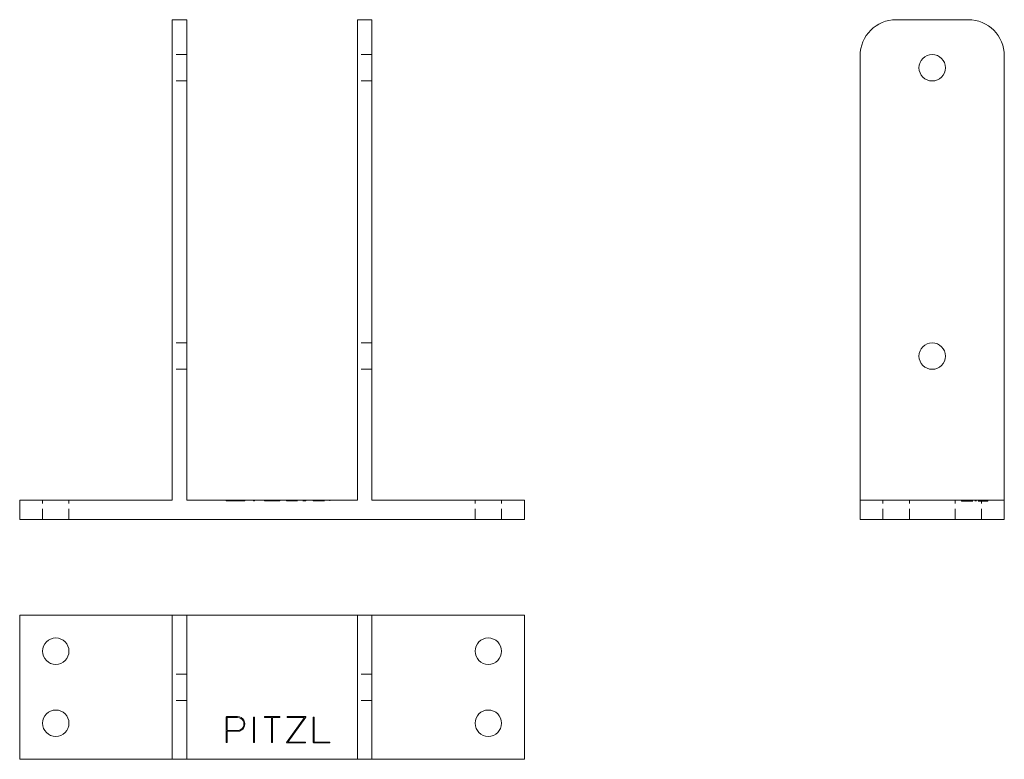
# Model space of a CAD drawing. Units: millimetres. Extents: x -18626 to -18216, y -880 to -572.
import ezdxf

# ---------------------------------------------------------------- set-up
doc = ezdxf.new("R2010")
doc.units = ezdxf.units.MM
doc.header["$LTSCALE"] = 0.7
doc.linetypes.add('VERDECKT', pattern=[9.525, 6.35, -3.175])
doc.layers.add('Pitzl', color=250, linetype='Continuous', lineweight=18)

# ---------------------------------------------------------------- blocks, each defined once
blk = doc.blocks.new('A$C2cd66c90')
at = {"color": 0, "linetype": 'Continuous', "lineweight": 0, "extrusion": (0, 1, -2.22045e-16)}
for p, q in [((-11221.31, 190.28), (-11227.31, 190.28)), ((-11227.31, 190.28), (-11227.31, 175.28)), ((-11221.31, 190.28), (-11221.31, 175.28)), ((-11144.31, 190.28), (-11150.31, 190.28)), ((-11150.31, 190.28), (-11150.31, 175.28)), ((-11144.31, 190.28), (-11144.31, 175.28)), ((-11227.31, -9.72), (-11227.31, 175.28)), ((-11221.31, -9.72), (-11221.31, 175.28)), ((-11150.31, -9.72), (-11150.31, 175.28)), ((-11144.31, -9.72), (-11144.31, 175.28)), ((-11290.81, -9.72), (-11227.31, -9.72)), ((-11290.81, -17.72), (-11290.81, -9.72)), ((-11221.31, -9.72), (-11150.31, -9.72)), ((-11144.31, -9.72), (-11080.81, -9.72)), ((-11080.81, -17.72), (-11080.81, -9.72)), ((-11290.81, -17.72), (-11080.81, -17.72))]:
    blk.add_line(p, q, dxfattribs=at)
at = {"color": 0, "linetype": 'VERDECKT', "lineweight": 0, "extrusion": (0, 1, -2.22045e-16)}
for p, q in [((-11221.31, 175.78), (-11227.31, 175.78)), ((-11144.31, 175.78), (-11150.31, 175.78)), ((-11221.31, 164.78), (-11227.31, 164.78)), ((-11144.31, 164.78), (-11150.31, 164.78)), ((-11221.31, 55.78), (-11227.31, 55.78)), ((-11144.31, 55.78), (-11150.31, 55.78)), ((-11221.31, 44.78), (-11227.31, 44.78)), ((-11144.31, 44.78), (-11150.31, 44.78)), ((-11281.31, -17.72), (-11281.31, -9.72)), ((-11270.31, -17.72), (-11270.31, -9.72)), ((-11204.89, -10.02), (-11204.89, -9.72)), ((-11204.89, -10.02), (-11204.49, -10.02)), ((-11204.61, -10.02), (-11204.61, -9.72)), ((-11204.49, -10.02), (-11204.49, -9.72)), ((-11204.49, -10.02), (-11200.19, -10.02)), ((-11197.13, -10.02), (-11200.19, -10.02)), ((-11197.53, -10.02), (-11197.53, -9.72)), ((-11197.13, -10.02), (-11197.13, -9.72)), ((-11193.46, -10.02), (-11193.46, -9.72)), ((-11193.46, -10.02), (-11193.06, -10.02)), ((-11193.06, -10.02), (-11193.06, -9.72)), ((-11189.01, -10.02), (-11189.01, -9.72)), ((-11189.01, -10.02), (-11186.01, -10.02)), ((-11186.01, -10.02), (-11186.01, -9.72)), ((-11186.01, -10.02), (-11185.61, -10.02)), ((-11185.61, -10.02), (-11185.61, -9.72)), ((-11185.61, -10.02), (-11182.61, -10.02)), ((-11182.61, -10.02), (-11182.61, -9.72)), ((-11179.79, -10.02), (-11179.79, -9.72)), ((-11179.79, -10.02), (-11179.68, -10.02)), ((-11179.68, -10.02), (-11179.68, -9.72)), ((-11179.68, -10.02), (-11171.9, -10.02)), ((-11179.57, -10.02), (-11179.57, -9.72)), ((-11179.18, -10.02), (-11179.18, -9.72)), ((-11172.29, -10.02), (-11172.29, -9.72)), ((-11171.9, -10.02), (-11171.9, -9.72)), ((-11171.9, -10.02), (-11171.68, -10.02)), ((-11171.79, -10.02), (-11171.79, -9.72)), ((-11171.68, -10.02), (-11171.68, -9.72)), ((-11168.74, -10.02), (-11168.74, -9.72)), ((-11168.74, -10.02), (-11168.45, -10.02)), ((-11168.45, -10.02), (-11168.45, -9.72)), ((-11168.45, -10.02), (-11161.75, -10.02)), ((-11168.34, -10.02), (-11168.34, -9.72)), ((-11161.75, -10.02), (-11161.75, -9.72)), ((-11101.31, -17.72), (-11101.31, -9.72)), ((-11090.31, -17.72), (-11090.31, -9.72))]:
    blk.add_line(p, q, dxfattribs=at)
blk = doc.blocks.new('A$C63605634')
at = {"color": 0, "linetype": 'Continuous', "lineweight": 0}
for p, q in [((-14740.5, -1455.31), (-14804, -1455.31)), ((-14804, -1455.31), (-14804, -1515.31)), ((-14734.5, -1455.31), (-14740.5, -1455.31)), ((-14740.5, -1455.31), (-14740.5, -1470.31)), ((-14663.5, -1455.31), (-14734.5, -1455.31)), ((-14734.5, -1455.31), (-14734.5, -1470.31)), ((-14657.5, -1455.31), (-14663.5, -1455.31)), ((-14663.5, -1455.31), (-14663.5, -1470.31)), ((-14657.5, -1455.31), (-14657.5, -1470.31)), ((-14594, -1455.31), (-14657.5, -1455.31)), ((-14594, -1515.31), (-14594, -1455.31)), ((-14740.5, -1500.31), (-14740.5, -1470.31)), ((-14734.5, -1500.31), (-14734.5, -1470.31)), ((-14663.5, -1500.31), (-14663.5, -1470.31)), ((-14657.5, -1500.31), (-14657.5, -1470.31)), ((-14718.08, -1497.81), (-14717.8, -1497.53)), ((-14718.08, -1508.31), (-14718.08, -1497.81)), ((-14717.8, -1497.53), (-14713.37, -1497.53)), ((-14713.37, -1497.93), (-14717.68, -1497.93)), ((-14717.68, -1497.93), (-14717.68, -1503.24)), ((-14706.65, -1508.31), (-14706.65, -1497.73)), ((-14706.65, -1497.73), (-14706.25, -1497.73)), ((-14706.25, -1497.73), (-14706.25, -1508.31)), ((-14702.2, -1497.93), (-14702.2, -1497.53)), ((-14702.2, -1497.53), (-14695.8, -1497.53)), ((-14699.2, -1497.93), (-14702.2, -1497.93)), ((-14699.2, -1508.31), (-14699.2, -1497.93)), ((-14698.8, -1497.93), (-14698.8, -1508.31)), ((-14695.8, -1497.93), (-14698.8, -1497.93)), ((-14695.8, -1497.53), (-14695.8, -1497.93)), ((-14692.98, -1508.28), (-14685.48, -1497.93)), ((-14692.76, -1497.93), (-14692.76, -1497.53)), ((-14692.76, -1497.53), (-14684.98, -1497.53)), ((-14685.48, -1497.93), (-14692.76, -1497.93)), ((-14684.87, -1497.76), (-14692.37, -1508.11)), ((-14684.98, -1497.53), (-14684.87, -1497.76)), ((-14681.93, -1508.23), (-14681.93, -1497.73)), ((-14681.93, -1497.73), (-14681.53, -1497.73)), ((-14681.53, -1497.73), (-14681.53, -1508.11)), ((-14740.5, -1500.31), (-14740.5, -1515.31)), ((-14734.5, -1500.31), (-14734.5, -1515.31)), ((-14717.68, -1503.24), (-14713.38, -1503.25)), ((-14663.5, -1500.31), (-14663.5, -1515.31)), ((-14657.5, -1500.31), (-14657.5, -1515.31)), ((-14717.68, -1503.64), (-14717.68, -1508.31)), ((-14713.38, -1503.65), (-14717.68, -1503.64)), ((-14717.68, -1508.31), (-14718.08, -1508.31)), ((-14706.25, -1508.31), (-14706.65, -1508.31)), ((-14698.8, -1508.31), (-14699.2, -1508.31)), ((-14692.87, -1508.51), (-14692.98, -1508.28)), ((-14685.09, -1508.51), (-14692.87, -1508.51)), ((-14692.37, -1508.11), (-14685.09, -1508.11)), ((-14685.09, -1508.11), (-14685.09, -1508.51)), ((-14681.64, -1508.51), (-14681.93, -1508.23)), ((-14674.94, -1508.51), (-14681.64, -1508.51)), ((-14681.53, -1508.11), (-14674.94, -1508.11)), ((-14674.94, -1508.11), (-14674.94, -1508.51)), ((-14804, -1515.31), (-14740.5, -1515.31)), ((-14734.5, -1515.31), (-14740.5, -1515.31)), ((-14734.5, -1515.31), (-14663.5, -1515.31)), ((-14657.5, -1515.31), (-14663.5, -1515.31)), ((-14657.5, -1515.31), (-14594, -1515.31))]:
    blk.add_line(p, q, dxfattribs=at)
at = {"color": 0, "linetype": 'VERDECKT', "lineweight": 0}
for p, q in [((-14734.5, -1479.81), (-14740.5, -1479.81)), ((-14657.5, -1479.81), (-14663.5, -1479.81)), ((-14734.5, -1490.81), (-14740.5, -1490.81)), ((-14657.5, -1490.81), (-14663.5, -1490.81))]:
    blk.add_line(p, q, dxfattribs=at)
at = {"color": 0, "linetype": 'Continuous', "lineweight": 0}
for centre in [(-14789, -1470.31), (-14609, -1470.31), (-14789, -1500.31), (-14609, -1500.31)]:
    blk.add_circle(centre, 5.5, dxfattribs=at)
for radius in [3.06, 2.66]:
    blk.add_arc((-14713.37, -1500.59), radius, 269.9519, 90, dxfattribs=at)
blk = doc.blocks.new('A$Ca927f412')
at = {"color": 0, "linetype": 'Continuous', "lineweight": 0, "extrusion": (-2.22045e-16, 1, -2.22045e-16)}
for p, q in [((1500.31, 208), (1470.31, 208)), ((1455.31, 193), (1455.31, 8)), ((1515.31, 8), (1515.31, 193)), ((1455.31, 8), (1515.31, 8)), ((1455.31, 0), (1455.31, 8)), ((1515.31, 0), (1515.31, 8)), ((1455.31, 0), (1515.31, 0))]:
    blk.add_line(p, q, dxfattribs=at)
at = {"color": 0, "linetype": 'VERDECKT', "lineweight": 0, "extrusion": (-2.22045e-16, 1, -2.22045e-16)}
for p, q in [((1464.81, 0), (1464.81, 8)), ((1475.81, 0), (1475.81, 8)), ((1494.81, 0), (1494.81, 8)), ((1497.53, 7.7), (1497.53, 8)), ((1497.53, 7.7), (1497.81, 7.7)), ((1497.73, 7.7), (1497.73, 8)), ((1497.76, 7.7), (1497.76, 8)), ((1497.81, 7.7), (1497.81, 8)), ((1497.81, 7.7), (1508.31, 7.7)), ((1497.93, 7.7), (1497.93, 8)), ((1503.24, 7.7), (1503.24, 8)), ((1503.25, 7.7), (1503.25, 8)), ((1503.64, 7.7), (1503.64, 8)), ((1503.65, 7.7), (1503.65, 8)), ((1505.81, 0), (1505.81, 8)), ((1508.11, 7.7), (1508.11, 8)), ((1508.23, 7.7), (1508.23, 8)), ((1508.28, 7.7), (1508.28, 8)), ((1508.31, 7.7), (1508.31, 8)), ((1508.31, 7.7), (1508.51, 7.7)), ((1508.51, 7.7), (1508.51, 8))]:
    blk.add_line(p, q, dxfattribs=at)
at = {"color": 0, "linetype": 'Continuous', "lineweight": 0, "extrusion": (4.93038e-32, -2.22045e-16, -1)}
for centre in [(-1485.31, 188), (-1485.31, 68)]:
    blk.add_circle(centre, 5.5, dxfattribs=at)
at = {"color": 0, "linetype": 'Continuous', "lineweight": 0}
for centre, start, end in [((1470.31, 193), 90, 180), ((1500.31, 193), 0, 90)]:
    blk.add_arc(centre, 15, start, end, dxfattribs=at)

msp = doc.modelspace()

# ---------------------------------------------------------------- block references
at = {"layer": 'Pitzl'}
for name, p in [('A$C2cd66c90', (-7334.92, -762.71, 105.97)), ('A$Ca927f412', (-19731.34, -780.44, 105.97)), ('A$C63605634', (-3821.73, 635.07, 105.97))]:
    msp.add_blockref(name, p, dxfattribs=at)

doc.saveas('drawing.dxf')
